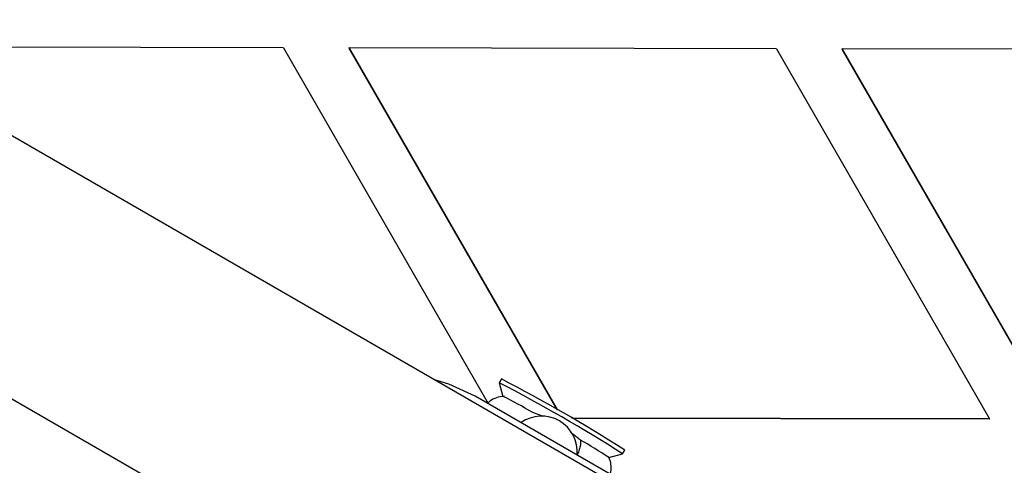
# Model space of a CAD drawing. Units: millimetres. Extents: x 12749 to 30489, y 29732 to 45416.
# Drawn here: x 16420 to 16489, y 35250 to 35281 of the extents above; entities that cross this region are included whole.
import ezdxf

# ---------------------------------------------------------------- set-up
doc = ezdxf.new("R2010")
doc.units = ezdxf.units.MM
doc.header["$LTSCALE"] = 200

msp = doc.modelspace()

# ---------------------------------------------------------------- linework, layer by layer
at = {"color": 7, "linetype": 'Continuous', "lineweight": 25}
for p, q in [((17105.98, 34876.409), (14942.183, 36125.677)), ((14934.183, 36111.821), (17097.98, 34862.552)), ((16438.647, 35278.907), (16408.733, 35278.964)), ((16438.647, 35278.907), (16453.026, 35253.9)), ((16443.248, 35278.868), (16443.266, 35278.898)), ((16443.248, 35278.868), (16457.847, 35253.477)), ((16443.266, 35278.898), (16457.899, 35253.448)), ((16473.287, 35278.841), (16443.266, 35278.898)), ((16473.287, 35278.841), (16488.251, 35252.815)), ((16477.905, 35278.832), (16477.888, 35278.802)), ((16477.888, 35278.802), (16492.852, 35252.776)), ((16477.905, 35278.832), (16492.869, 35252.806)), ((16507.926, 35278.774), (16477.905, 35278.832)), ((16453.963, 35255.62), (16453.813, 35255.36)), ((16453.813, 35255.358), (16454.074, 35254.387)), ((16462.505, 35248.415), (16452.113, 35254.415)), ((16488.251, 35252.815), (16458.897, 35252.871)), ((16488.233, 35252.785), (16458.949, 35252.841)), ((16488.251, 35252.815), (16488.233, 35252.785)), ((16461.501, 35250.099), (16462.472, 35250.359)), ((16462.474, 35250.36), (16462.624, 35250.62)), ((16462.624, 35250.62), (16462.569, 35250.668))]:
    msp.add_line(p, q, dxfattribs=at)
at = {"color": 7, "linetype": 'Continuous', "lineweight": 25, "flags": 128}
msp.add_lwpolyline([(16452.113, 35254.415), (16450.269, 35255.263), (16449.262, 35255.565)], dxfattribs=at)
at = {"color": 7, "linetype": 'Continuous', "lineweight": 25}
for centre, radius, start, end in [((16402.504, 35156.456), 111.419, 57.43689, 62.58057), ((16401.713, 35154.855), 113.506, 57.5783, 62.59158), ((16442.81, 35231.128), 25.847, 59.00697, 64.15622), ((16456.786, 35250.51), 2.5, 354.72022, 125.27978), ((16446.978, 35228.694), 25.87, 55.84677, 60.99129)]:
    msp.add_arc(centre, radius, start, end, dxfattribs=at)
for points, knots in [([(16454.185, 35254.378), (16454.123, 35254.383), (16453.889, 35254.4), (16453.49, 35254.27), (16453.149, 35254.083), (16453.039, 35253.92), (16453.026, 35253.9)], [0, 0, 0, 0, 0.145117, 0.54863, 0.945033, 1, 1, 1, 1]), ([(16456.898, 35252.986), (16456.88, 35252.992), (16456.604, 35253.087), (16456.354, 35253.189), (16456.119, 35253.285)], [0, 0, 0, 0, 0.062335, 1, 1, 1, 1]), ([(16459.523, 35251.318), (16459.322, 35251.475), (16459.097, 35251.651), (16458.863, 35251.855), (16458.837, 35251.877)], [0, 0, 0, 0, 0.887586, 1, 1, 1, 1]), ([(16459.523, 35251.319), (16459.528, 35251.232), (16459.537, 35251.058), (16459.469, 35250.738), (16459.382, 35250.47), (16459.302, 35250.317), (16459.281, 35250.276)], [0, 0, 0, 0, 0.297522, 0.595045, 0.892567, 1, 1, 1, 1]), ([(16461.577, 35248.866), (16461.622, 35249.014), (16461.708, 35249.295), (16461.66, 35249.706), (16461.57, 35249.994), (16461.484, 35250.124), (16461.462, 35250.159)], [0, 0, 0, 0, 0.338843, 0.64681, 0.906894, 1, 1, 1, 1])]:
    msp.add_open_spline(points, degree=3, knots=knots, dxfattribs=at)

doc.saveas('drawing.dxf')
